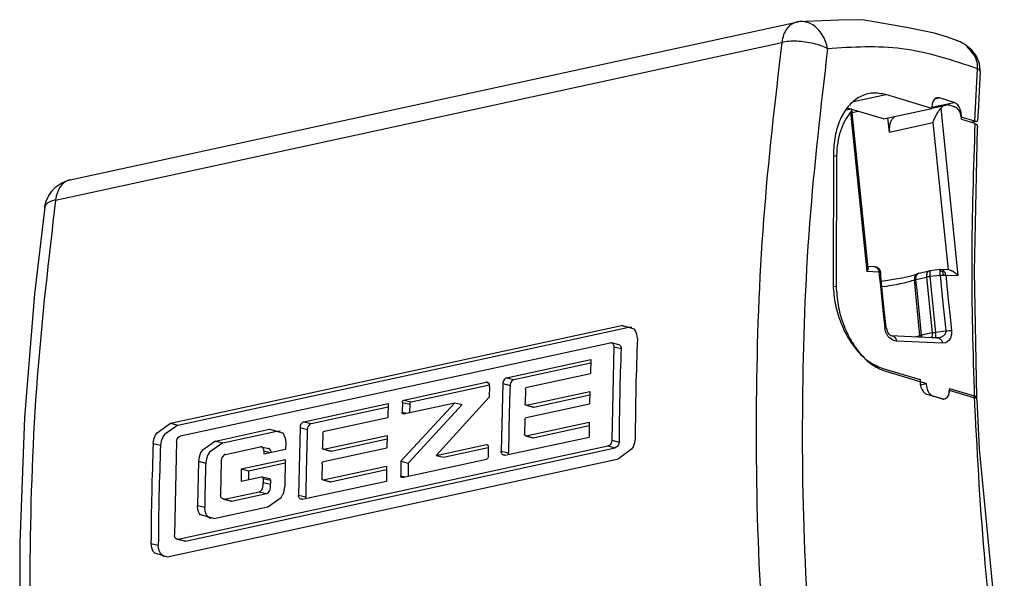
# Model space of a CAD drawing. Units: inches. Extents: x -7460 to -326, y -2210 to 2062.
# Drawn here: x -2631 to -2586, y 803 to 828 of the extents above; entities that cross this region are included whole.
import ezdxf

# ---------------------------------------------------------------- set-up
doc = ezdxf.new("R2010")
doc.units = ezdxf.units.IN

# ---------------------------------------------------------------- blocks, each defined once
blk = doc.blocks.new('ID147110-147111', base_point=(-3034.607, 1497.353))
at = {"color": 1, "linetype": 'Continuous'}
for p, q in [((-2628.848, 820.894), (-2595.495, 828.138)), ((-2595.413, 828.147), (-2595.495, 828.138)), ((-2593.55, 828.222), (-2595.447, 828.147)), ((-2595.447, 828.147), (-2595.413, 828.147)), ((-2592.469, 828.249), (-2593.55, 828.222)), ((-2590.447, 827.883), (-2592.469, 828.249)), ((-2589.148, 827.633), (-2590.447, 827.883)), ((-2588.715, 827.49), (-2589.148, 827.633)), ((-2588.556, 827.44), (-2588.715, 827.49)), ((-2588.093, 827.282), (-2588.556, 827.44)), ((-2588.093, 827.282), (-2588.267, 827.345)), ((-2588.124, 827.292), (-2588.093, 827.282)), ((-2588.058, 827.266), (-2588.124, 827.292)), ((-2587.969, 827.224), (-2588.058, 827.266)), ((-2587.923, 827.199), (-2587.969, 827.224)), ((-2587.705, 827.072), (-2587.923, 827.199)), ((-2587.687, 827.06), (-2587.705, 827.072)), ((-2587.632, 827.014), (-2587.687, 827.06)), ((-2587.436, 826.842), (-2587.632, 827.014)), ((-2587.382, 826.77), (-2587.436, 826.842)), ((-2587.231, 826.568), (-2587.382, 826.77)), ((-2587.095, 826.241), (-2587.231, 826.568)), ((-2587.058, 825.917), (-2587.095, 826.241)), ((-2587.051, 825.871), (-2587.123, 824.676)), ((-2587.051, 825.871), (-2587.058, 825.917)), ((-2587.051, 825.871), (-2587.056, 825.905)), ((-2589.272, 824.171), (-2591.393, 824.805)), ((-2589.271, 824.189), (-2588.64, 824.326)), ((-2588.255, 824.449), (-2588.926, 824.65)), ((-2588.458, 824.317), (-2588.247, 824.254)), ((-2587.123, 824.676), (-2587.142, 824.239)), ((-2593.219, 824.101), (-2593.052, 824.137)), ((-2593.015, 824.142), (-2593.163, 824.187)), ((-2593.004, 824.144), (-2593.052, 824.137)), ((-2593.009, 823.999), (-2592.971, 824.051)), ((-2592.983, 824.143), (-2593.004, 824.144)), ((-2592.97, 824.141), (-2592.983, 824.143)), ((-2592.971, 824.051), (-2592.949, 824.094)), ((-2592.956, 824.133), (-2592.97, 824.141)), ((-2592.948, 824.121), (-2592.956, 824.133)), ((-2591.495, 823.688), (-2592.949, 824.123)), ((-2592.949, 824.094), (-2592.947, 824.113)), ((-2592.205, 816.85), (-2592.948, 824.121)), ((-2592.947, 824.117), (-2592.948, 824.121)), ((-2592.947, 824.113), (-2592.947, 824.117)), ((-2591.495, 823.688), (-2589.272, 824.171)), ((-2589.27, 824.267), (-2589.272, 824.171)), ((-2589.153, 823.701), (-2589.043, 823.914)), ((-2589.043, 823.914), (-2588.998, 823.987)), ((-2588.998, 823.987), (-2588.964, 824.038)), ((-2588.964, 824.038), (-2588.953, 824.055)), ((-2588.953, 824.055), (-2588.936, 824.079)), ((-2588.936, 824.079), (-2588.913, 824.111)), ((-2588.913, 824.111), (-2588.883, 824.152)), ((-2588.883, 824.152), (-2588.865, 824.175)), ((-2587.928, 823.866), (-2587.929, 823.796)), ((-2587.142, 824.239), (-2587.174, 823.615)), ((-2591.225, 823.085), (-2591.291, 823.732)), ((-2590.954, 823.805), (-2591.012, 823.771)), ((-2589.224, 823.52), (-2589.202, 823.583)), ((-2589.202, 823.583), (-2589.181, 823.636)), ((-2589.181, 823.636), (-2589.153, 823.701)), ((-2587.929, 823.796), (-2587.929, 823.769)), ((-2587.925, 823.768), (-2587.929, 823.769)), ((-2587.308, 823.583), (-2587.925, 823.768)), ((-2587.919, 823.67), (-2587.311, 823.488)), ((-2587.208, 823.567), (-2587.42, 823.521)), ((-2587.298, 823.484), (-2587.311, 823.488)), ((-2587.294, 823.579), (-2587.308, 823.583)), ((-2587.298, 823.484), (-2587.257, 823.463)), ((-2587.224, 823.566), (-2587.294, 823.579)), ((-2587.257, 823.463), (-2587.243, 823.452)), ((-2587.243, 823.452), (-2587.233, 823.444)), ((-2587.233, 823.444), (-2587.224, 823.433)), ((-2587.208, 823.567), (-2587.224, 823.566)), ((-2587.224, 823.433), (-2587.197, 823.39)), ((-2587.175, 823.598), (-2587.208, 823.567)), ((-2587.197, 823.39), (-2587.191, 823.377)), ((-2587.191, 823.377), (-2587.184, 823.352)), ((-2587.32, 816.67), (-2587.175, 823.288)), ((-2587.184, 823.352), (-2587.176, 823.304)), ((-2587.176, 823.304), (-2587.175, 823.288)), ((-2593.797, 822.151), (-2593.816, 816.148)), ((-2593.652, 822.011), (-2593.671, 816.009)), ((-2629.5, 820.569), (-2629.222, 820.745)), ((-2629.222, 820.745), (-2628.881, 820.884)), ((-2628.881, 820.884), (-2628.848, 820.894)), ((-2629.838, 820.143), (-2629.694, 820.362)), ((-2629.694, 820.362), (-2629.545, 820.526)), ((-2629.545, 820.526), (-2629.5, 820.569)), ((-2630.006, 819.672), (-2629.944, 819.904)), ((-2629.944, 819.904), (-2629.838, 820.143)), ((-2630.015, 819.635), (-2630.483, 815.644)), ((-2630.016, 819.583), (-2630.015, 819.635)), ((-2630.015, 819.635), (-2630.006, 819.672)), ((-2592.251, 816.694), (-2592.261, 816.676)), ((-2592.205, 816.822), (-2592.251, 816.694)), ((-2592.211, 816.916), (-2591.913, 816.902)), ((-2592.205, 816.85), (-2592.205, 816.822)), ((-2591.913, 816.902), (-2591.883, 816.899)), ((-2591.913, 816.902), (-2591.912, 816.902)), ((-2591.883, 816.899), (-2591.847, 816.891)), ((-2591.847, 816.891), (-2591.816, 816.879)), ((-2591.816, 816.879), (-2591.791, 816.87)), ((-2591.791, 816.87), (-2591.706, 816.805)), ((-2591.695, 816.791), (-2591.706, 816.805)), ((-2591.681, 816.772), (-2591.695, 816.791)), ((-2591.667, 816.75), (-2591.681, 816.772)), ((-2591.655, 816.73), (-2591.667, 816.75)), ((-2591.645, 816.704), (-2591.655, 816.73)), ((-2591.638, 816.685), (-2591.645, 816.704)), ((-2591.628, 816.632), (-2591.638, 816.685)), ((-2591.628, 816.632), (-2591.63, 816.627)), ((-2591.625, 816.602), (-2591.628, 816.632)), ((-2591.62, 816.506), (-2591.625, 816.602)), ((-2589.868, 816.601), (-2589.918, 816.585)), ((-2589.888, 816.595), (-2589.918, 816.585)), ((-2589.868, 816.601), (-2589.384, 816.704)), ((-2589.384, 816.704), (-2589.357, 816.708)), ((-2588.894, 816.762), (-2589.357, 816.708)), ((-2588.894, 816.762), (-2588.895, 816.762)), ((-2588.883, 816.761), (-2588.894, 816.762)), ((-2588.883, 816.761), (-2588.889, 816.76)), ((-2588.861, 816.764), (-2588.883, 816.761)), ((-2588.874, 816.76), (-2588.883, 816.761)), ((-2588.86, 816.763), (-2588.874, 816.76)), ((-2588.846, 816.764), (-2588.86, 816.763)), ((-2588.484, 816.748), (-2588.846, 816.764)), ((-2588.484, 816.748), (-2588.433, 816.74)), ((-2588.433, 816.74), (-2588.405, 816.733)), ((-2588.405, 816.733), (-2588.357, 816.714)), ((-2588.357, 816.714), (-2588.327, 816.7)), ((-2588.327, 816.7), (-2588.277, 816.671)), ((-2588.277, 816.671), (-2588.247, 816.65)), ((-2588.247, 816.65), (-2588.199, 816.613)), ((-2588.199, 816.613), (-2588.17, 816.588)), ((-2587.204, 810.921), (-2587.32, 816.67)), ((-2591.619, 816.459), (-2591.62, 816.506)), ((-2591.521, 815.497), (-2591.619, 816.459)), ((-2591.596, 816.232), (-2591.584, 816.235)), ((-2591.584, 816.235), (-2591.589, 816.234)), ((-2591.568, 816.237), (-2591.584, 816.235)), ((-2591.568, 816.237), (-2591.513, 816.244)), ((-2591.513, 816.244), (-2591.389, 816.262)), ((-2591.389, 816.262), (-2590.95, 816.333)), ((-2590.95, 816.333), (-2590.559, 816.408)), ((-2590.559, 816.408), (-2590.232, 816.485)), ((-2590.232, 816.485), (-2589.983, 816.56)), ((-2589.983, 816.56), (-2589.968, 816.566)), ((-2589.968, 816.566), (-2589.958, 816.571)), ((-2589.958, 816.571), (-2589.918, 816.585)), ((-2588.17, 816.588), (-2588.127, 816.544)), ((-2588.127, 816.544), (-2588.102, 816.516)), ((-2588.102, 816.516), (-2588.08, 816.487)), ((-2630.483, 815.644), (-2630.945, 809.961)), ((-2591.392, 814.24), (-2591.521, 815.497)), ((-2624.236, 809.705), (-2603.532, 814.202)), ((-2623.899, 809.622), (-2603.195, 814.119)), ((-2602.939, 814.029), (-2603.532, 814.202)), ((-2603.195, 814.119), (-2603.052, 814.124)), ((-2602.879, 813.943), (-2602.939, 814.029)), ((-2602.864, 813.914), (-2602.879, 813.943)), ((-2602.818, 813.786), (-2602.864, 813.914)), ((-2591.37, 814.098), (-2591.392, 814.24)), ((-2591.366, 814.066), (-2591.37, 814.098)), ((-2591.366, 814.066), (-2591.329, 813.936)), ((-2591.329, 813.936), (-2591.32, 813.903)), ((-2591.32, 813.903), (-2591.249, 813.803)), ((-2602.799, 813.602), (-2602.818, 813.786)), ((-2591.249, 813.803), (-2591.239, 813.791)), ((-2591.239, 813.791), (-2591.208, 813.771)), ((-2591.208, 813.771), (-2591.155, 813.73)), ((-2591.155, 813.73), (-2591.093, 813.722)), ((-2590.843, 813.707), (-2591.093, 813.722)), ((-2589.271, 813.636), (-2590.843, 813.707)), ((-2588.982, 813.627), (-2589.271, 813.636)), ((-2588.982, 813.627), (-2589.044, 813.625)), ((-2589.044, 813.625), (-2588.982, 813.627)), ((-2588.9, 813.646), (-2589.024, 813.628)), ((-2623.781, 809.119), (-2604.046, 813.405)), ((-2604.046, 813.405), (-2603.996, 813.407)), ((-2603.996, 813.407), (-2603.644, 813.32)), ((-2603.996, 813.407), (-2603.981, 813.403)), ((-2603.981, 813.403), (-2603.952, 813.389)), ((-2603.883, 813.22), (-2603.979, 808.922)), ((-2603.952, 813.389), (-2603.907, 813.337)), ((-2603.907, 813.337), (-2603.893, 813.304)), ((-2603.893, 813.304), (-2603.888, 813.283)), ((-2603.888, 813.283), (-2603.883, 813.22)), ((-2603.644, 813.32), (-2603.615, 813.305)), ((-2603.615, 813.305), (-2603.57, 813.254)), ((-2603.57, 813.254), (-2603.556, 813.22)), ((-2603.556, 813.22), (-2603.551, 813.2)), ((-2603.551, 813.2), (-2603.546, 813.137)), ((-2608.802, 811.79), (-2604.935, 812.63)), ((-2604.935, 812.63), (-2604.956, 811.996)), ((-2608.466, 811.707), (-2604.941, 812.473)), ((-2591.523, 812.22), (-2589.815, 811.709)), ((-2589.817, 811.614), (-2591.378, 812.081)), ((-2608.97, 811.618), (-2608.979, 811.578)), ((-2608.966, 811.629), (-2608.97, 811.618)), ((-2608.953, 811.66), (-2608.966, 811.629)), ((-2608.901, 811.732), (-2608.953, 811.66)), ((-2608.868, 811.76), (-2608.901, 811.732)), ((-2608.854, 811.77), (-2608.868, 811.76)), ((-2608.802, 811.79), (-2608.854, 811.77)), ((-2608.802, 811.79), (-2608.466, 811.707)), ((-2608.565, 811.649), (-2608.616, 811.577)), ((-2608.532, 811.677), (-2608.565, 811.649)), ((-2608.517, 811.687), (-2608.532, 811.677)), ((-2608.466, 811.707), (-2608.517, 811.687)), ((-2607.863, 811.365), (-2604.956, 811.996)), ((-2589.815, 811.709), (-2589.817, 811.612)), ((-2613.517, 810.766), (-2609.748, 811.585)), ((-2613.181, 810.683), (-2609.593, 811.463)), ((-2609.715, 811.587), (-2609.748, 811.585)), ((-2609.748, 811.585), (-2609.666, 811.565)), ((-2609.611, 811.51), (-2609.715, 811.587)), ((-2609.596, 811.475), (-2609.611, 811.51)), ((-2609.586, 811.395), (-2609.601, 810.906)), ((-2609.591, 811.457), (-2609.596, 811.475)), ((-2609.586, 811.395), (-2609.591, 811.457)), ((-2608.983, 811.528), (-2609.053, 808.42)), ((-2608.979, 811.578), (-2608.983, 811.528)), ((-2608.983, 811.528), (-2608.647, 811.445)), ((-2608.642, 811.495), (-2608.647, 811.445)), ((-2608.633, 811.535), (-2608.642, 811.495)), ((-2608.63, 811.546), (-2608.633, 811.535)), ((-2608.616, 811.577), (-2608.63, 811.546)), ((-2607.938, 811.257), (-2607.957, 810.606)), ((-2607.938, 811.257), (-2607.934, 811.285)), ((-2607.934, 811.285), (-2607.931, 811.295)), ((-2607.931, 811.295), (-2607.924, 811.311)), ((-2607.924, 811.311), (-2607.904, 811.341)), ((-2607.904, 811.341), (-2607.863, 811.365)), ((-2589.536, 811.53), (-2589.817, 811.614)), ((-2589.801, 811.472), (-2589.536, 811.53)), ((-2588.473, 811.307), (-2588.475, 811.211)), ((-2588.473, 811.307), (-2587.338, 810.968)), ((-2587.354, 810.877), (-2588.463, 811.209)), ((-2613.579, 810.711), (-2613.558, 810.742)), ((-2613.558, 810.742), (-2613.517, 810.766)), ((-2612.038, 808.227), (-2609.601, 810.906)), ((-2607.886, 810.53), (-2604.98, 811.161)), ((-2607.55, 810.447), (-2604.983, 811.004)), ((-2604.98, 811.161), (-2604.992, 810.599)), ((-2588.818, 810.828), (-2589.489, 811.029)), ((-2588.806, 810.826), (-2589.209, 810.946)), ((-2587.354, 810.877), (-2587.328, 810.871)), ((-2587.338, 810.968), (-2587.324, 810.963)), ((-2587.328, 810.871), (-2587.253, 810.869)), ((-2587.324, 810.963), (-2587.311, 810.959)), ((-2587.294, 810.952), (-2587.311, 810.959)), ((-2587.265, 810.933), (-2587.294, 810.952)), ((-2587.258, 810.926), (-2587.265, 810.933)), ((-2587.233, 810.894), (-2587.258, 810.926)), ((-2587.255, 810.868), (-2587.253, 810.869)), ((-2587.253, 810.869), (-2587.233, 810.876)), ((-2587.23, 810.89), (-2587.233, 810.894)), ((-2587.233, 810.876), (-2587.227, 810.88)), ((-2587.227, 810.88), (-2587.23, 810.89)), ((-2587.227, 810.88), (-2587.221, 810.885)), ((-2587.212, 810.842), (-2587.227, 810.88)), ((-2587.221, 810.885), (-2587.213, 810.893)), ((-2587.213, 810.893), (-2587.207, 810.906)), ((-2587.204, 810.788), (-2587.212, 810.842)), ((-2587.207, 810.906), (-2587.204, 810.921)), ((-2587.204, 810.787), (-2587.097, 808.533)), ((-2618.112, 809.768), (-2614.244, 810.608)), ((-2617.775, 809.685), (-2614.25, 810.451)), ((-2614.244, 810.608), (-2614.265, 809.974)), ((-2611.176, 810.645), (-2613.66, 807.957)), ((-2613.593, 810.656), (-2613.608, 810.211)), ((-2613.593, 810.656), (-2613.589, 810.684)), ((-2613.589, 810.684), (-2613.585, 810.695)), ((-2613.585, 810.695), (-2613.579, 810.711)), ((-2613.538, 810.132), (-2611.176, 810.645)), ((-2613.256, 810.573), (-2613.269, 810.191)), ((-2613.256, 810.573), (-2613.252, 810.601)), ((-2613.252, 810.601), (-2613.249, 810.612)), ((-2613.249, 810.612), (-2613.242, 810.628)), ((-2613.242, 810.628), (-2613.222, 810.659)), ((-2613.222, 810.659), (-2613.181, 810.683)), ((-2610.84, 810.562), (-2613.113, 808.105)), ((-2611.176, 810.645), (-2610.84, 810.562)), ((-2607.945, 810.557), (-2607.957, 810.606)), ((-2607.926, 810.536), (-2607.945, 810.557)), ((-2607.907, 810.529), (-2607.926, 810.536)), ((-2607.886, 810.53), (-2607.907, 810.529)), ((-2607.907, 810.529), (-2607.578, 810.447)), ((-2607.899, 809.968), (-2604.992, 810.599)), ((-2607.886, 810.53), (-2607.55, 810.447)), ((-2607.55, 810.447), (-2607.578, 810.447)), ((-2630.945, 809.961), (-2631.165, 804.186)), ((-2617.172, 809.343), (-2614.265, 809.974)), ((-2613.605, 810.184), (-2613.608, 810.211)), ((-2613.603, 810.174), (-2613.605, 810.184)), ((-2613.597, 810.161), (-2613.603, 810.174)), ((-2613.578, 810.139), (-2613.597, 810.161)), ((-2613.538, 810.132), (-2613.578, 810.139)), ((-2607.973, 809.86), (-2607.985, 809.2)), ((-2607.973, 809.86), (-2607.96, 809.914)), ((-2607.96, 809.914), (-2607.939, 809.944)), ((-2607.939, 809.944), (-2607.899, 809.968)), ((-2624.855, 809.269), (-2624.236, 809.705)), ((-2623.899, 809.622), (-2624.519, 809.186)), ((-2622.171, 808.887), (-2619.688, 809.426)), ((-2619.688, 809.426), (-2619.089, 809.258)), ((-2618.292, 809.506), (-2618.362, 806.398)), ((-2618.288, 809.557), (-2618.292, 809.506)), ((-2618.292, 809.506), (-2617.956, 809.423)), ((-2618.279, 809.596), (-2618.288, 809.557)), ((-2618.275, 809.607), (-2618.279, 809.596)), ((-2618.262, 809.639), (-2618.275, 809.607)), ((-2618.21, 809.71), (-2618.262, 809.639)), ((-2618.179, 809.737), (-2618.21, 809.71)), ((-2618.163, 809.748), (-2618.179, 809.737)), ((-2618.112, 809.768), (-2618.163, 809.748)), ((-2618.112, 809.768), (-2617.775, 809.685)), ((-2617.951, 809.474), (-2617.956, 809.423)), ((-2617.943, 809.512), (-2617.951, 809.474)), ((-2617.939, 809.524), (-2617.943, 809.512)), ((-2617.925, 809.555), (-2617.939, 809.524)), ((-2617.874, 809.627), (-2617.925, 809.555)), ((-2617.842, 809.654), (-2617.874, 809.627)), ((-2617.826, 809.665), (-2617.842, 809.654)), ((-2617.775, 809.685), (-2617.826, 809.665)), ((-2607.914, 809.123), (-2605.007, 809.755)), ((-2607.578, 809.04), (-2605.009, 809.598)), ((-2605.007, 809.755), (-2605.015, 809.071)), ((-2625.033, 808.773), (-2624.999, 808.969)), ((-2624.999, 808.969), (-2624.942, 809.119)), ((-2624.942, 809.119), (-2624.923, 809.156)), ((-2624.923, 809.156), (-2624.855, 809.269)), ((-2624.605, 809.035), (-2624.663, 808.886)), ((-2624.587, 809.073), (-2624.605, 809.035)), ((-2624.519, 809.186), (-2624.587, 809.073)), ((-2623.961, 808.859), (-2623.951, 808.926)), ((-2623.951, 808.926), (-2623.944, 808.949)), ((-2623.944, 808.949), (-2623.927, 808.989)), ((-2623.927, 808.989), (-2623.878, 809.061)), ((-2623.878, 809.061), (-2623.847, 809.088)), ((-2623.847, 809.088), (-2623.831, 809.099)), ((-2623.831, 809.099), (-2623.781, 809.119)), ((-2621.835, 808.804), (-2619.352, 809.343)), ((-2619.352, 809.343), (-2619.197, 809.348)), ((-2619.089, 809.258), (-2619.029, 809.171)), ((-2619.029, 809.171), (-2619.013, 809.141)), ((-2619.013, 809.141), (-2618.968, 809.012)), ((-2618.968, 809.012), (-2618.949, 808.826)), ((-2617.248, 809.235), (-2617.266, 808.584)), ((-2617.248, 809.235), (-2617.234, 809.289)), ((-2617.234, 809.289), (-2617.213, 809.319)), ((-2617.213, 809.319), (-2617.172, 809.343)), ((-2617.195, 808.508), (-2614.289, 809.139)), ((-2616.859, 808.425), (-2614.292, 808.982)), ((-2614.289, 809.139), (-2614.301, 808.578)), ((-2608.882, 808.231), (-2605.015, 809.071)), ((-2607.973, 809.151), (-2607.985, 809.2)), ((-2607.954, 809.13), (-2607.973, 809.151)), ((-2607.935, 809.122), (-2607.954, 809.13)), ((-2607.914, 809.123), (-2607.935, 809.122)), ((-2607.935, 809.122), (-2607.605, 809.041)), ((-2607.914, 809.123), (-2607.578, 809.04)), ((-2607.578, 809.04), (-2607.605, 809.041)), ((-2603.979, 808.922), (-2603.987, 808.855)), ((-2602.902, 809.007), (-2602.929, 808.809)), ((-2625.033, 808.773), (-2624.697, 808.689)), ((-2624.663, 808.886), (-2624.697, 808.689)), ((-2623.961, 808.859), (-2624.057, 804.561)), ((-2623.887, 804.374), (-2604.152, 808.66)), ((-2623.552, 804.291), (-2603.816, 808.577)), ((-2622.791, 808.454), (-2622.858, 808.34)), ((-2622.171, 808.887), (-2622.791, 808.454)), ((-2621.835, 808.804), (-2622.454, 808.371)), ((-2621.72, 808.272), (-2620.118, 808.62)), ((-2620.068, 808.622), (-2620.118, 808.62)), ((-2620.053, 808.619), (-2620.068, 808.622)), ((-2620.053, 808.619), (-2619.732, 808.539)), ((-2620.023, 808.604), (-2620.053, 808.619)), ((-2619.978, 808.551), (-2620.023, 808.604)), ((-2619.963, 808.517), (-2619.978, 808.551)), ((-2619.957, 808.496), (-2619.963, 808.517)), ((-2619.951, 808.433), (-2619.957, 808.496)), ((-2619.955, 808.302), (-2618.958, 808.519)), ((-2619.716, 808.536), (-2619.732, 808.539)), ((-2619.686, 808.521), (-2619.716, 808.536)), ((-2619.642, 808.468), (-2619.686, 808.521)), ((-2619.627, 808.434), (-2619.642, 808.468)), ((-2618.949, 808.826), (-2618.958, 808.519)), ((-2617.254, 808.535), (-2617.266, 808.584)), ((-2617.235, 808.514), (-2617.254, 808.535)), ((-2617.216, 808.507), (-2617.235, 808.514)), ((-2617.195, 808.508), (-2617.216, 808.507)), ((-2617.216, 808.507), (-2616.887, 808.426)), ((-2617.208, 807.946), (-2614.301, 808.578)), ((-2617.195, 808.508), (-2616.859, 808.425)), ((-2612.038, 808.227), (-2609.722, 808.731)), ((-2611.702, 808.145), (-2609.652, 808.59)), ((-2609.722, 808.731), (-2609.682, 808.723)), ((-2609.682, 808.723), (-2609.662, 808.702)), ((-2609.662, 808.702), (-2609.651, 808.652)), ((-2609.651, 808.652), (-2609.657, 808.156)), ((-2604.102, 808.681), (-2604.152, 808.66)), ((-2604.085, 808.692), (-2604.102, 808.681)), ((-2604.056, 808.719), (-2604.085, 808.692)), ((-2604.009, 808.791), (-2604.056, 808.719)), ((-2603.993, 808.833), (-2604.009, 808.791)), ((-2603.987, 808.855), (-2603.993, 808.833)), ((-2603.766, 808.598), (-2603.816, 808.577)), ((-2603.75, 808.609), (-2603.766, 808.598)), ((-2603.721, 808.636), (-2603.75, 808.609)), ((-2603.673, 808.708), (-2603.721, 808.636)), ((-2603.657, 808.75), (-2603.673, 808.708)), ((-2603.063, 808.506), (-2603.67, 808.066)), ((-2603.651, 808.772), (-2603.657, 808.75)), ((-2603.643, 808.839), (-2603.651, 808.772)), ((-2602.999, 808.621), (-2603.063, 808.506)), ((-2602.981, 808.659), (-2602.999, 808.621)), ((-2602.929, 808.809), (-2602.981, 808.659)), ((-2587.097, 808.533), (-2585.949, 796.39)), ((-2624.374, 803.569), (-2603.67, 808.066)), ((-2622.93, 808.151), (-2622.96, 807.954)), ((-2622.877, 808.3), (-2622.93, 808.151)), ((-2622.858, 808.34), (-2622.877, 808.3)), ((-2622.593, 808.068), (-2622.624, 807.871)), ((-2622.54, 808.217), (-2622.593, 808.068)), ((-2622.521, 808.257), (-2622.54, 808.217)), ((-2622.454, 808.371), (-2622.521, 808.257)), ((-2621.905, 808.008), (-2621.942, 806.398)), ((-2621.902, 808.041), (-2621.905, 808.008)), ((-2621.895, 808.075), (-2621.902, 808.041)), ((-2621.888, 808.099), (-2621.895, 808.075)), ((-2621.87, 808.139), (-2621.888, 808.099)), ((-2621.754, 808.26), (-2621.87, 808.139)), ((-2621.72, 808.272), (-2621.754, 808.26)), ((-2620.987, 807.603), (-2618.97, 808.041)), ((-2619.951, 808.433), (-2619.955, 808.302)), ((-2619.951, 808.433), (-2619.671, 808.364)), ((-2619.621, 808.413), (-2619.627, 808.434)), ((-2619.618, 808.375), (-2619.621, 808.413)), ((-2618.97, 808.041), (-2618.995, 806.796)), ((-2616.859, 808.425), (-2616.887, 808.426)), ((-2613.597, 807.206), (-2609.73, 808.046)), ((-2613.113, 808.105), (-2613.324, 807.874)), ((-2612.038, 808.227), (-2611.702, 808.145)), ((-2609.69, 808.071), (-2609.73, 808.046)), ((-2609.67, 808.101), (-2609.69, 808.071)), ((-2609.657, 808.156), (-2609.67, 808.101)), ((-2609.051, 808.371), (-2609.053, 808.42)), ((-2609.053, 808.42), (-2608.717, 808.337)), ((-2609.044, 808.334), (-2609.051, 808.371)), ((-2609.04, 808.325), (-2609.044, 808.334)), ((-2609.028, 808.298), (-2609.04, 808.325)), ((-2608.979, 808.248), (-2609.028, 808.298)), ((-2608.95, 808.234), (-2608.979, 808.248)), ((-2608.933, 808.23), (-2608.95, 808.234)), ((-2608.882, 808.231), (-2608.933, 808.23)), ((-2608.715, 808.288), (-2608.717, 808.337)), ((-2608.711, 808.269), (-2608.715, 808.288)), ((-2622.96, 807.954), (-2623.006, 805.925)), ((-2622.96, 807.954), (-2622.624, 807.871)), ((-2620.987, 807.603), (-2621, 807.041)), ((-2620.987, 807.603), (-2620.651, 807.52)), ((-2620.651, 807.52), (-2618.973, 807.884)), ((-2617.282, 807.838), (-2617.294, 807.178)), ((-2617.282, 807.838), (-2617.269, 807.893)), ((-2617.269, 807.893), (-2617.248, 807.923)), ((-2617.248, 807.923), (-2617.208, 807.946)), ((-2617.223, 807.101), (-2614.316, 807.733)), ((-2616.887, 807.018), (-2614.318, 807.576)), ((-2614.316, 807.733), (-2614.324, 807.049)), ((-2613.66, 807.957), (-2613.668, 807.285)), ((-2613.66, 807.957), (-2613.324, 807.874)), ((-2613.324, 807.874), (-2613.332, 807.264)), ((-2621, 807.041), (-2620.053, 807.247)), ((-2620.651, 807.52), (-2620.66, 807.115)), ((-2620.053, 807.247), (-2620.032, 807.247)), ((-2620.032, 807.247), (-2619.687, 807.162)), ((-2620.032, 807.247), (-2620.013, 807.24)), ((-2620.013, 807.24), (-2619.993, 807.218)), ((-2619.993, 807.218), (-2619.981, 807.168)), ((-2619.981, 807.168), (-2619.984, 806.985)), ((-2619.981, 807.168), (-2619.645, 807.085)), ((-2619.687, 807.162), (-2619.677, 807.157)), ((-2619.677, 807.157), (-2619.657, 807.135)), ((-2619.657, 807.135), (-2619.645, 807.085)), ((-2617.282, 807.129), (-2617.294, 807.178)), ((-2617.263, 807.108), (-2617.282, 807.129)), ((-2617.244, 807.101), (-2617.263, 807.108)), ((-2617.244, 807.101), (-2616.915, 807.019)), ((-2617.223, 807.101), (-2617.244, 807.101)), ((-2617.223, 807.101), (-2616.887, 807.018)), ((-2613.666, 807.258), (-2613.668, 807.285)), ((-2613.663, 807.249), (-2613.666, 807.258)), ((-2613.657, 807.235), (-2613.663, 807.249)), ((-2613.637, 807.214), (-2613.657, 807.235)), ((-2613.597, 807.206), (-2613.637, 807.214)), ((-2620.113, 806.577), (-2620.042, 806.643)), ((-2620.042, 806.643), (-2620.014, 806.693)), ((-2620.014, 806.693), (-2619.989, 806.855)), ((-2619.989, 806.855), (-2619.984, 806.985)), ((-2619.984, 806.985), (-2619.648, 806.902)), ((-2619.678, 806.61), (-2619.659, 806.682)), ((-2619.659, 806.682), (-2619.653, 806.772)), ((-2619.653, 806.772), (-2619.648, 806.902)), ((-2619.645, 807.085), (-2619.648, 806.902)), ((-2619.022, 806.598), (-2618.995, 806.796)), ((-2618.191, 806.209), (-2614.324, 807.049)), ((-2616.887, 807.018), (-2616.915, 807.019)), ((-2621.94, 806.365), (-2621.942, 806.398)), ((-2621.935, 806.334), (-2621.94, 806.365)), ((-2621.928, 806.313), (-2621.935, 806.334)), ((-2621.912, 806.28), (-2621.928, 806.313)), ((-2621.801, 806.208), (-2621.912, 806.28)), ((-2621.767, 806.21), (-2621.801, 806.208)), ((-2621.801, 806.208), (-2621.497, 806.132)), ((-2621.767, 806.21), (-2620.161, 806.559)), ((-2621.767, 806.21), (-2621.431, 806.127)), ((-2621.431, 806.127), (-2619.826, 806.476)), ((-2620.161, 806.559), (-2620.113, 806.577)), ((-2620.161, 806.559), (-2619.826, 806.476)), ((-2619.826, 806.476), (-2619.777, 806.494)), ((-2619.777, 806.494), (-2619.706, 806.56)), ((-2619.768, 805.859), (-2619.156, 806.294)), ((-2619.706, 806.56), (-2619.678, 806.61)), ((-2619.156, 806.294), (-2619.091, 806.409)), ((-2619.091, 806.409), (-2619.073, 806.449)), ((-2619.073, 806.449), (-2619.022, 806.598)), ((-2618.36, 806.349), (-2618.362, 806.398)), ((-2618.362, 806.398), (-2618.026, 806.315)), ((-2618.353, 806.313), (-2618.36, 806.349)), ((-2618.349, 806.303), (-2618.353, 806.313)), ((-2618.337, 806.276), (-2618.349, 806.303)), ((-2618.288, 806.226), (-2618.337, 806.276)), ((-2618.258, 806.212), (-2618.288, 806.226)), ((-2618.242, 806.208), (-2618.258, 806.212)), ((-2618.191, 806.209), (-2618.242, 806.208)), ((-2618.024, 806.266), (-2618.026, 806.315)), ((-2618.02, 806.247), (-2618.024, 806.266)), ((-2623.006, 805.925), (-2622.67, 805.842)), ((-2622.984, 805.738), (-2623.006, 805.925)), ((-2622.648, 805.655), (-2622.67, 805.842)), ((-2622.251, 805.32), (-2619.768, 805.859)), ((-2621.465, 806.125), (-2621.497, 806.132)), ((-2621.497, 806.132), (-2621.497, 806.132)), ((-2621.431, 806.127), (-2621.465, 806.125)), ((-2622.937, 805.609), (-2622.984, 805.738)), ((-2622.919, 805.577), (-2622.937, 805.609)), ((-2622.857, 805.491), (-2622.919, 805.577)), ((-2622.251, 805.32), (-2622.857, 805.491)), ((-2622.601, 805.526), (-2622.648, 805.655)), ((-2622.584, 805.494), (-2622.601, 805.526)), ((-2622.521, 805.408), (-2622.584, 805.494)), ((-2622.419, 805.32), (-2622.521, 805.408)), ((-2622.407, 805.315), (-2622.419, 805.32)), ((-2624.051, 804.498), (-2624.057, 804.561)), ((-2624.045, 804.477), (-2624.051, 804.498)), ((-2624.029, 804.443), (-2624.045, 804.477)), ((-2623.983, 804.391), (-2624.029, 804.443)), ((-2623.953, 804.377), (-2623.983, 804.391)), ((-2631.165, 804.186), (-2631.14, 798.341)), ((-2625.136, 804.178), (-2624.801, 804.095)), ((-2625.136, 804.178), (-2625.111, 803.992)), ((-2625.111, 803.992), (-2625.06, 803.863)), ((-2624.775, 803.909), (-2624.801, 804.095)), ((-2623.937, 804.373), (-2623.953, 804.377)), ((-2623.887, 804.374), (-2623.937, 804.373)), ((-2623.937, 804.373), (-2623.617, 804.294)), ((-2623.602, 804.29), (-2623.617, 804.294)), ((-2623.552, 804.291), (-2623.602, 804.29)), ((-2625.06, 803.863), (-2625.043, 803.833)), ((-2625.043, 803.833), (-2624.979, 803.746)), ((-2624.979, 803.746), (-2624.374, 803.569)), ((-2624.724, 803.78), (-2624.775, 803.909)), ((-2624.707, 803.75), (-2624.724, 803.78)), ((-2624.644, 803.663), (-2624.707, 803.75)), ((-2624.542, 803.574), (-2624.644, 803.663)), ((-2624.52, 803.565), (-2624.542, 803.574))]:
    blk.add_line(p, q, dxfattribs=at)
at = {"color": 124, "linetype": 'Continuous'}
for p, q in [((-2629.518, 819.962), (-2596.165, 827.206)), ((-2587.972, 827.226), (-2588.093, 827.282)), ((-2587.97, 827.225), (-2587.972, 827.226)), ((-2587.918, 827.196), (-2587.97, 827.225)), ((-2587.857, 827.162), (-2587.918, 827.196)), ((-2587.839, 827.15), (-2587.857, 827.162)), ((-2587.704, 827.058), (-2587.839, 827.15)), ((-2587.649, 827.014), (-2587.704, 827.058)), ((-2587.305, 826.587), (-2587.649, 827.014)), ((-2587.242, 826.439), (-2587.305, 826.587)), ((-2587.21, 826.334), (-2587.242, 826.439)), ((-2587.202, 826.296), (-2587.21, 826.334)), ((-2587.188, 826.216), (-2587.202, 826.296)), ((-2587.178, 825.994), (-2587.188, 826.216)), ((-2587.215, 825.387), (-2587.178, 825.994)), ((-2587.101, 825.954), (-2587.178, 825.994)), ((-2587.081, 825.939), (-2587.101, 825.954)), ((-2587.056, 825.905), (-2587.081, 825.939)), ((-2587.308, 823.583), (-2587.215, 825.387)), ((-2592.871, 824.484), (-2591.393, 824.805)), ((-2589.271, 824.229), (-2588.255, 824.449)), ((-2589.139, 824.604), (-2588.926, 824.65)), ((-2593.009, 823.999), (-2592.261, 816.676)), ((-2592.934, 823.979), (-2592.664, 824.038)), ((-2588.865, 824.175), (-2588.08, 816.487)), ((-2587.943, 823.862), (-2587.928, 823.866)), ((-2591.225, 823.085), (-2589.224, 823.52)), ((-2589.224, 823.52), (-2588.532, 816.75)), ((-2587.479, 823.539), (-2587.294, 823.579)), ((-2593.797, 821.98), (-2593.652, 822.011)), ((-2591.704, 816.651), (-2592.261, 816.676)), ((-2591.9, 816.901), (-2591.895, 816.9)), ((-2591.895, 816.9), (-2591.869, 816.894)), ((-2591.869, 816.894), (-2591.846, 816.885)), ((-2591.846, 816.885), (-2591.827, 816.875)), ((-2591.827, 816.875), (-2591.79, 816.846)), ((-2591.761, 816.836), (-2591.79, 816.846)), ((-2591.79, 816.846), (-2591.732, 816.76)), ((-2591.738, 816.825), (-2591.761, 816.836)), ((-2591.718, 816.81), (-2591.738, 816.825)), ((-2591.732, 816.76), (-2591.714, 816.708)), ((-2591.698, 816.793), (-2591.718, 816.81)), ((-2591.714, 816.708), (-2591.708, 816.68)), ((-2591.708, 816.68), (-2591.706, 816.669)), ((-2591.698, 816.793), (-2591.706, 816.805)), ((-2591.706, 816.669), (-2591.704, 816.651)), ((-2591.704, 816.651), (-2591.682, 816.65)), ((-2591.704, 816.651), (-2591.638, 816.01)), ((-2591.698, 816.793), (-2591.675, 816.758)), ((-2591.682, 816.65), (-2591.663, 816.647)), ((-2591.675, 816.758), (-2591.657, 816.723)), ((-2591.663, 816.647), (-2591.647, 816.645)), ((-2591.657, 816.723), (-2591.65, 816.706)), ((-2591.65, 816.706), (-2591.644, 816.687)), ((-2591.647, 816.645), (-2591.636, 816.641)), ((-2591.644, 816.687), (-2591.64, 816.666)), ((-2591.64, 816.666), (-2591.636, 816.641)), ((-2591.636, 816.641), (-2591.628, 816.632)), ((-2589.898, 816.59), (-2589.893, 816.592)), ((-2589.893, 816.592), (-2589.873, 816.599)), ((-2589.873, 816.599), (-2589.868, 816.601)), ((-2588.91, 816.698), (-2588.911, 816.67)), ((-2588.911, 816.67), (-2588.911, 816.657)), ((-2588.911, 816.657), (-2588.908, 816.583)), ((-2588.909, 816.717), (-2588.91, 816.698)), ((-2588.876, 816.693), (-2588.91, 816.698)), ((-2588.907, 816.729), (-2588.909, 816.717)), ((-2588.895, 816.762), (-2588.907, 816.729)), ((-2588.847, 816.685), (-2588.876, 816.693)), ((-2588.819, 816.675), (-2588.847, 816.685)), ((-2588.723, 816.707), (-2588.846, 816.764)), ((-2588.789, 816.661), (-2588.819, 816.675)), ((-2588.789, 816.661), (-2588.771, 816.677)), ((-2588.789, 816.661), (-2588.779, 816.627)), ((-2588.779, 816.627), (-2588.77, 816.593)), ((-2588.771, 816.677), (-2588.755, 816.69)), ((-2588.77, 816.593), (-2588.766, 816.575)), ((-2588.755, 816.69), (-2588.74, 816.7)), ((-2588.74, 816.7), (-2588.723, 816.707)), ((-2588.707, 816.69), (-2588.723, 816.707)), ((-2588.691, 816.669), (-2588.707, 816.69)), ((-2588.671, 816.634), (-2588.691, 816.669)), ((-2588.665, 816.622), (-2588.671, 816.634)), ((-2588.637, 816.513), (-2588.665, 816.622)), ((-2591.589, 816.234), (-2591.596, 816.231)), ((-2591.593, 816.208), (-2591.59, 816.216)), ((-2591.59, 816.216), (-2591.577, 816.232)), ((-2591.577, 816.232), (-2591.574, 816.234)), ((-2591.574, 816.234), (-2591.568, 816.237)), ((-2591.568, 816.237), (-2591.556, 816.239)), ((-2590.079, 816.354), (-2590.08, 816.325)), ((-2590.08, 816.325), (-2590.079, 816.296)), ((-2590.077, 816.37), (-2590.079, 816.354)), ((-2590.079, 816.296), (-2590.064, 816.301)), ((-2590.047, 815.975), (-2590.079, 816.296)), ((-2590.076, 816.382), (-2590.077, 816.37)), ((-2590.069, 816.41), (-2590.076, 816.382)), ((-2590.049, 816.462), (-2590.069, 816.41)), ((-2590.064, 816.301), (-2590.047, 816.306)), ((-2590.035, 816.486), (-2590.049, 816.462)), ((-2590.048, 816.368), (-2590.049, 816.35)), ((-2590.049, 816.35), (-2590.049, 816.33)), ((-2590.049, 816.33), (-2590.047, 816.306)), ((-2590.045, 816.386), (-2590.048, 816.368)), ((-2590.047, 816.306), (-2590.027, 816.311)), ((-2590.042, 816.403), (-2590.045, 816.386)), ((-2590.038, 816.421), (-2590.042, 816.403)), ((-2590.032, 816.438), (-2590.038, 816.421)), ((-2590.02, 816.509), (-2590.035, 816.486)), ((-2590.027, 816.456), (-2590.032, 816.438)), ((-2590.027, 816.456), (-2590.024, 816.496)), ((-2590.027, 816.456), (-2590.013, 816.475)), ((-2590.027, 816.311), (-2590.005, 816.316)), ((-2590.024, 816.496), (-2590.02, 816.509)), ((-2589.937, 816.576), (-2590.02, 816.509)), ((-2590.013, 816.475), (-2590, 816.491)), ((-2590.007, 816.374), (-2590.006, 816.386)), ((-2590.005, 816.316), (-2590.007, 816.374)), ((-2590.006, 816.386), (-2590.001, 816.429)), ((-2590.005, 816.316), (-2589.521, 816.419)), ((-2589.941, 815.675), (-2590.005, 816.316)), ((-2590.001, 816.429), (-2589.995, 816.454)), ((-2590, 816.491), (-2589.986, 816.506)), ((-2589.995, 816.454), (-2589.987, 816.479)), ((-2589.987, 816.479), (-2589.972, 816.514)), ((-2589.986, 816.506), (-2589.967, 816.523)), ((-2589.972, 816.514), (-2589.967, 816.523)), ((-2589.967, 816.523), (-2589.955, 816.542)), ((-2589.955, 816.542), (-2589.925, 816.573)), ((-2589.918, 816.585), (-2589.937, 816.576)), ((-2589.925, 816.573), (-2589.909, 816.584)), ((-2589.909, 816.584), (-2589.898, 816.59)), ((-2589.521, 816.419), (-2589.259, 813.854)), ((-2588.902, 816.499), (-2589.364, 816.445)), ((-2589.364, 816.445), (-2589.102, 813.879)), ((-2588.908, 816.583), (-2588.906, 816.556)), ((-2588.906, 816.556), (-2588.904, 816.527)), ((-2588.904, 816.527), (-2588.902, 816.499)), ((-2588.902, 816.499), (-2588.866, 816.502)), ((-2588.902, 816.499), (-2588.836, 815.857)), ((-2588.866, 816.502), (-2588.83, 816.506)), ((-2588.83, 816.506), (-2588.793, 816.509)), ((-2588.793, 816.509), (-2588.757, 816.511)), ((-2588.766, 816.575), (-2588.763, 816.557)), ((-2588.763, 816.557), (-2588.76, 816.536)), ((-2588.76, 816.536), (-2588.757, 816.511)), ((-2588.757, 816.511), (-2588.723, 816.513)), ((-2588.723, 816.513), (-2588.691, 816.513)), ((-2588.691, 816.513), (-2588.662, 816.513)), ((-2588.662, 816.513), (-2588.637, 816.513)), ((-2588.637, 816.513), (-2588.08, 816.487)), ((-2588.637, 816.513), (-2588.539, 815.55)), ((-2593.802, 815.981), (-2593.671, 816.009)), ((-2591.638, 816.01), (-2591.573, 815.368)), ((-2591.454, 815.992), (-2591.57, 815.975)), ((-2589.887, 814.371), (-2590.047, 815.975)), ((-2588.836, 815.857), (-2588.77, 815.216)), ((-2591.573, 815.368), (-2591.507, 814.727)), ((-2589.876, 815.033), (-2589.941, 815.675)), ((-2588.539, 815.55), (-2588.506, 815.23)), ((-2589.748, 813.75), (-2589.876, 815.033)), ((-2588.77, 815.216), (-2588.672, 814.253)), ((-2588.506, 815.23), (-2588.44, 814.588)), ((-2591.507, 814.727), (-2591.442, 814.085)), ((-2589.822, 813.73), (-2589.887, 814.371)), ((-2588.44, 814.588), (-2588.375, 813.947)), ((-2603.532, 814.202), (-2603.195, 814.119)), ((-2591.401, 814.082), (-2591.442, 814.085)), ((-2591.409, 813.929), (-2591.442, 814.085)), ((-2591.365, 813.819), (-2591.409, 813.929)), ((-2591.374, 814.075), (-2591.401, 814.082)), ((-2591.366, 814.066), (-2591.374, 814.075)), ((-2589.127, 813.876), (-2589.102, 813.879)), ((-2588.639, 813.933), (-2589.102, 813.879)), ((-2589.096, 813.799), (-2589.102, 813.879)), ((-2588.672, 814.253), (-2588.639, 813.933)), ((-2588.639, 813.893), (-2588.659, 813.822)), ((-2588.567, 813.94), (-2588.639, 813.933)), ((-2588.639, 813.933), (-2588.639, 813.893)), ((-2588.495, 813.945), (-2588.567, 813.94)), ((-2588.429, 813.947), (-2588.495, 813.945)), ((-2588.375, 813.947), (-2588.429, 813.947)), ((-2588.375, 813.947), (-2588.374, 813.808)), ((-2591.35, 813.79), (-2591.365, 813.819)), ((-2591.3, 813.712), (-2591.35, 813.79)), ((-2591.227, 813.627), (-2591.3, 813.712)), ((-2591.067, 813.514), (-2591.227, 813.627)), ((-2591.093, 813.722), (-2591.072, 813.717)), ((-2591.072, 813.717), (-2591.029, 813.698)), ((-2590.904, 813.473), (-2591.067, 813.514)), ((-2591.029, 813.698), (-2590.99, 813.667)), ((-2590.99, 813.667), (-2590.956, 813.626)), ((-2590.956, 813.626), (-2590.93, 813.578)), ((-2590.93, 813.578), (-2590.921, 813.552)), ((-2590.921, 813.552), (-2590.904, 813.473)), ((-2588.792, 813.377), (-2590.904, 813.473)), ((-2589.938, 813.689), (-2590.006, 813.669)), ((-2589.822, 813.73), (-2589.938, 813.689)), ((-2589.822, 813.676), (-2589.823, 813.661)), ((-2589.748, 813.75), (-2589.822, 813.73)), ((-2589.822, 813.73), (-2589.822, 813.676)), ((-2589.748, 813.669), (-2589.749, 813.657)), ((-2589.259, 813.854), (-2589.748, 813.75)), ((-2589.748, 813.75), (-2589.746, 813.696)), ((-2589.746, 813.696), (-2589.748, 813.669)), ((-2589.296, 813.648), (-2589.304, 813.637)), ((-2589.275, 813.694), (-2589.296, 813.648)), ((-2589.262, 813.746), (-2589.275, 813.694)), ((-2589.259, 813.773), (-2589.262, 813.746)), ((-2589.259, 813.854), (-2589.197, 813.866)), ((-2589.259, 813.854), (-2589.259, 813.773)), ((-2589.197, 813.866), (-2589.186, 813.867)), ((-2589.186, 813.867), (-2589.127, 813.876)), ((-2589.1, 813.63), (-2589.097, 813.647)), ((-2589.097, 813.647), (-2589.094, 813.68)), ((-2589.094, 813.772), (-2589.096, 813.799)), ((-2589.093, 813.722), (-2589.094, 813.772)), ((-2589.094, 813.68), (-2589.093, 813.722)), ((-2588.982, 813.627), (-2588.96, 813.622)), ((-2588.96, 813.622), (-2588.918, 813.603)), ((-2588.918, 813.603), (-2588.878, 813.572)), ((-2588.886, 813.65), (-2588.9, 813.646)), ((-2588.77, 813.703), (-2588.886, 813.65)), ((-2588.878, 813.572), (-2588.845, 813.531)), ((-2588.845, 813.531), (-2588.819, 813.483)), ((-2588.819, 813.483), (-2588.809, 813.457)), ((-2588.809, 813.457), (-2588.792, 813.377)), ((-2588.745, 813.72), (-2588.77, 813.703)), ((-2588.715, 813.746), (-2588.745, 813.72)), ((-2588.681, 813.785), (-2588.715, 813.746)), ((-2588.671, 813.8), (-2588.681, 813.785)), ((-2588.659, 813.822), (-2588.671, 813.8)), ((-2588.497, 813.503), (-2588.635, 813.404)), ((-2588.441, 813.583), (-2588.497, 813.503)), ((-2588.407, 813.658), (-2588.441, 813.583)), ((-2588.398, 813.685), (-2588.407, 813.658)), ((-2588.376, 813.792), (-2588.398, 813.685)), ((-2588.374, 813.808), (-2588.376, 813.792)), ((-2603.883, 813.22), (-2603.546, 813.137)), ((-2588.635, 813.404), (-2588.792, 813.377)), ((-2613.517, 810.766), (-2613.181, 810.683)), ((-2589.212, 810.946), (-2589.209, 810.946)), ((-2613.593, 810.656), (-2613.256, 810.573)), ((-2613.608, 810.211), (-2613.406, 810.161)), ((-2624.236, 809.705), (-2623.899, 809.622)), ((-2619.688, 809.426), (-2619.352, 809.343)), ((-2603.979, 808.922), (-2603.643, 808.839)), ((-2622.171, 808.887), (-2621.835, 808.804)), ((-2609.722, 808.731), (-2609.678, 808.72)), ((-2604.152, 808.66), (-2603.816, 808.577)), ((-2613.668, 807.285), (-2613.465, 807.235)), ((-2623.887, 804.374), (-2623.552, 804.291))]:
    blk.add_line(p, q, dxfattribs=at)
for points in [[(-2595.498, 828.137), (-2595.736, 828.031), (-2595.935, 827.83), (-2596.082, 827.548), (-2596.165, 827.206)], [(-2594.064, 826.914), (-2594.158, 827.251), (-2594.308, 827.557), (-2594.507, 827.813), (-2594.742, 828.007), (-2595.001, 828.127), (-2595.27, 828.166)], [(-2596.165, 827.206), (-2597.006, 819.059), (-2597.339, 810.703), (-2597.163, 802.203), (-2596.479, 793.622)], [(-2594.064, 826.914), (-2594.358, 827.044), (-2594.708, 827.148), (-2595.09, 827.22), (-2595.477, 827.255), (-2595.844, 827.25), (-2596.165, 827.206)], [(-2587.178, 825.994), (-2590.65, 826.915), (-2594.064, 826.914)], [(-2594.064, 826.914), (-2594.892, 818.889), (-2595.22, 810.658), (-2595.047, 802.285), (-2594.373, 793.834)], [(-2587.298, 823.484), (-2587.447, 817.213), (-2587.328, 810.871)], [(-2628.861, 820.891), (-2629.096, 820.782), (-2629.292, 820.581), (-2629.436, 820.301), (-2629.518, 819.962)], [(-2629.518, 819.962), (-2630.359, 811.815), (-2630.692, 803.459), (-2630.516, 794.959), (-2629.832, 786.378)], [(-2629.518, 819.962), (-2629.716, 819.905), (-2629.869, 819.829), (-2629.969, 819.738), (-2630.015, 819.635)], [(-2589.412, 816.695), (-2589.463, 816.655), (-2589.5, 816.592), (-2589.52, 816.51), (-2589.521, 816.419)], [(-2589.357, 816.708), (-2589.365, 816.699), (-2589.37, 816.673), (-2589.373, 816.631), (-2589.372, 816.547), (-2589.364, 816.445)], [(-2591.454, 815.992), (-2591.019, 816.063), (-2590.635, 816.139), (-2590.318, 816.218), (-2590.079, 816.296)], [(-2589.364, 816.445), (-2589.448, 816.433), (-2589.521, 816.419)], [(-2587.338, 810.968), (-2586.878, 803.7), (-2586.074, 796.404)]]:
    blk.add_spline(points, degree=3, dxfattribs=at)
at = {"color": 1, "linetype": 'Continuous'}
for points in [[(-2595.495, 828.138), (-2595.496, 828.138), (-2595.498, 828.137)], [(-2595.27, 828.166), (-2595.359, 828.161), (-2595.447, 828.147)], [(-2591.393, 824.805), (-2592, 824.872), (-2592.569, 824.706), (-2593.063, 824.319), (-2593.449, 823.736), (-2593.699, 822.997), (-2593.797, 822.151)], [(-2588.926, 824.65), (-2589.014, 824.66), (-2589.095, 824.635), (-2589.166, 824.579), (-2589.221, 824.495), (-2589.257, 824.389), (-2589.27, 824.267)], [(-2588.64, 824.326), (-2588.762, 824.273), (-2588.865, 824.175)], [(-2588.458, 824.317), (-2588.55, 824.333), (-2588.64, 824.326)], [(-2587.928, 823.866), (-2587.937, 823.994), (-2587.969, 824.121), (-2588.02, 824.237), (-2588.089, 824.334), (-2588.169, 824.407), (-2588.255, 824.449)], [(-2593.009, 823.999), (-2593.273, 823.605), (-2593.473, 823.131), (-2593.601, 822.593), (-2593.652, 822.011)], [(-2587.919, 823.67), (-2587.928, 823.799), (-2587.96, 823.925), (-2588.012, 824.041), (-2588.08, 824.139), (-2588.16, 824.211), (-2588.247, 824.254)], [(-2591.012, 823.771), (-2591.117, 823.652), (-2591.19, 823.49), (-2591.227, 823.296), (-2591.225, 823.085)], [(-2628.848, 820.894), (-2628.854, 820.893), (-2628.861, 820.891)], [(-2589.384, 816.704), (-2589.398, 816.7), (-2589.412, 816.695)], [(-2593.816, 816.148), (-2593.727, 815.273), (-2593.493, 814.419), (-2593.129, 813.641), (-2592.659, 812.989), (-2592.111, 812.505), (-2591.523, 812.22)], [(-2593.671, 816.009), (-2593.582, 815.134), (-2593.349, 814.28), (-2592.985, 813.502), (-2592.514, 812.85), (-2591.967, 812.366), (-2591.378, 812.081)], [(-2602.799, 813.602), (-2602.87, 811.31), (-2602.902, 809.007)], [(-2603.546, 813.137), (-2603.612, 810.993), (-2603.643, 808.839)], [(-2608.647, 811.445), (-2608.691, 809.894), (-2608.717, 808.337)], [(-2589.817, 811.612), (-2589.807, 811.484), (-2589.776, 811.357), (-2589.724, 811.241), (-2589.656, 811.144), (-2589.576, 811.071), (-2589.489, 811.029)], [(-2589.536, 811.53), (-2589.527, 811.402), (-2589.495, 811.275), (-2589.444, 811.159), (-2589.376, 811.061), (-2589.295, 810.989), (-2589.209, 810.946)], [(-2588.818, 810.828), (-2588.731, 810.818), (-2588.649, 810.842), (-2588.578, 810.898), (-2588.523, 810.983), (-2588.488, 811.089), (-2588.475, 811.211)], [(-2588.692, 810.82), (-2588.601, 810.864), (-2588.528, 810.949), (-2588.481, 811.068), (-2588.463, 811.209)], [(-2588.806, 810.826), (-2588.748, 810.816), (-2588.692, 810.82)], [(-2617.956, 809.423), (-2618, 807.872), (-2618.026, 806.315)], [(-2625.033, 808.773), (-2625.104, 806.481), (-2625.136, 804.178)], [(-2624.697, 808.689), (-2624.768, 806.398), (-2624.801, 804.095)], [(-2622.624, 807.871), (-2622.651, 806.858), (-2622.67, 805.842)]]:
    blk.add_spline(points, degree=3, dxfattribs=at)

msp = doc.modelspace()

# ---------------------------------------------------------------- block references
msp.add_blockref('ID147110-147111', (-3034.607, 1497.353))

doc.saveas('drawing.dxf')
